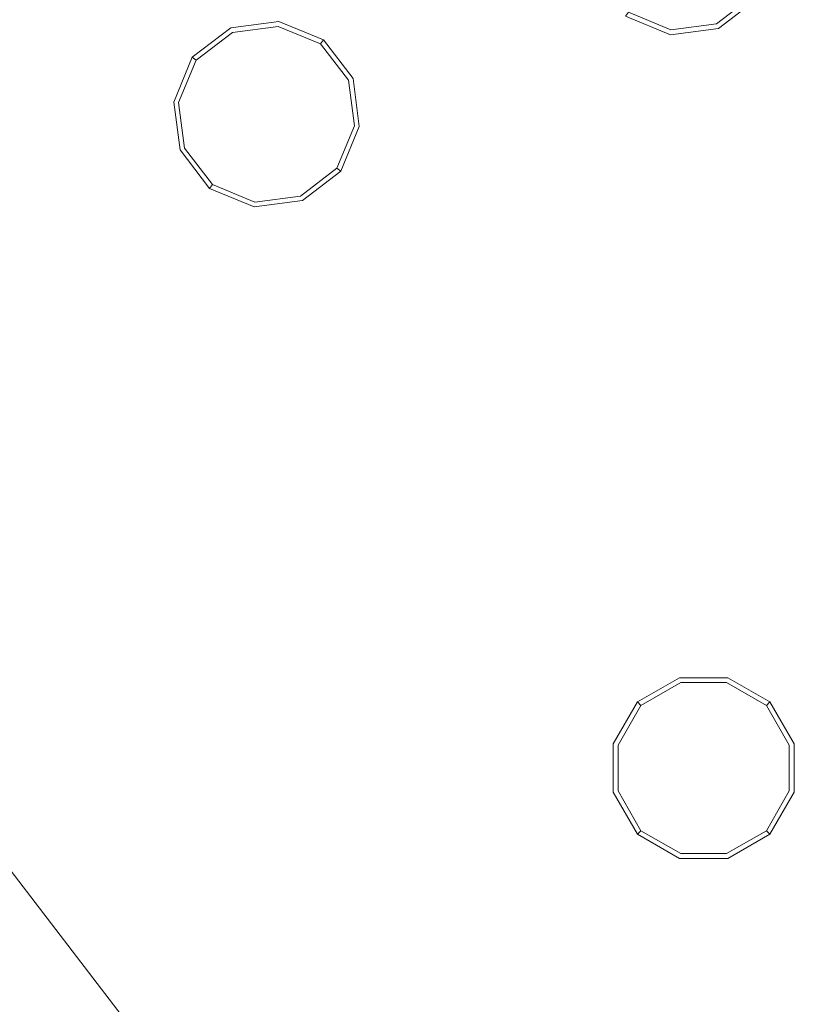
# Model space of a CAD drawing. Extents: x 0 to 819, y -819 to 0.
# Drawn here: x 310 to 334, y -440 to -410 of the extents above; entities that cross this region are included whole.
import ezdxf

# ---------------------------------------------------------------- set-up
doc = ezdxf.new("R2010")
doc.units = 0
doc.header["$LTSCALE"] = 500
doc.header["$MEASUREMENT"] = 0
for name, color, linetype in [('NOVOTERM_CERAMIKA', 7, 'Continuous'), ('NOVOTERM_DYSZE', 7, 'Continuous'), ('NOVOTERM_SITKO', 7, 'Continuous')]:
    doc.layers.add(name, color=color, linetype=linetype)

msp = doc.modelspace()

# ---------------------------------------------------------------- linework, layer by layer
at = {"layer": 'NOVOTERM_CERAMIKA', "lineweight": 0, "invisible_edges": 15}
for points in [[(0, 0, 2082.962), (731.956, -152.242, 2082.962), (298.848, -728.554, 2082.962), (0, 0, 2082.962)], [(79.169, -79.395, 2146.713), (79.169, -644.406, 2146.713), (651.002, -166.243, 2146.713), (79.169, -79.395, 2146.713)], [(731.956, -152.242, 2082.962), (732.769, -327.073, 2082.962), (298.848, -728.554, 2082.962), (731.956, -152.242, 2082.962)], [(79.169, -644.406, 2146.713), (170.231, -644.913, 2146.713), (651.002, -166.243, 2146.713), (79.169, -644.406, 2146.713)], [(170.231, -644.913, 2146.713), (303.507, -648.056, 2146.713), (651.002, -166.243, 2146.713), (170.231, -644.913, 2146.713)], [(303.507, -648.056, 2146.713), (459.319, -633.051, 2146.713), (651.002, -166.243, 2146.713), (303.507, -648.056, 2146.713)], [(388.099, -258.731, 0), (413.846, -375.611, 0), (11.681, -772.511, 0), (230.157, -354.746, 0)], [(298.848, -728.554, 2082.962), (732.769, -327.073, 2082.962), (667.149, -574.175, 2082.962), (298.848, -728.554, 2082.962)], [(491.085, -467.519, 0), (403.872, -645.642, 0), (11.681, -772.511, 0), (413.846, -375.611, 0)], [(318.667, -407.193, 95.793), (331.236, -427.198, 95.175), (354.663, -415.615, 95.175), (341.656, -389.6, 95.793)], [(308.817, -394.059, 104.829), (285.351, -408.946, 104.829), (287.449, -411.999, 101.606), (311.107, -396.991, 101.606)], [(313.577, -400.243, 98.966), (311.107, -396.991, 101.606), (287.449, -411.999, 101.606), (289.684, -415.401, 98.966)], [(313.577, -400.243, 98.966), (289.684, -415.401, 98.966), (291.97, -419.015, 96.999), (316.129, -403.687, 96.999)], [(318.667, -407.193, 95.793), (316.129, -403.687, 96.999), (291.97, -419.015, 96.999), (294.218, -422.704, 95.793)], [(318.667, -407.193, 95.793), (294.218, -422.704, 95.793), (311.792, -445.532, 95.175), (331.236, -427.198, 95.175)], [(363.878, -480.14, 94.968), (388.055, -487.021, 94.968), (354.663, -415.615, 95.175), (331.236, -427.198, 95.175)], [(268.488, -436.008, 95.793), (284.826, -453.849, 95.175), (311.792, -445.532, 95.175), (294.218, -422.704, 95.793)], [(363.878, -480.14, 94.968), (331.236, -427.198, 95.175), (311.792, -445.532, 95.175), (360.056, -506.559, 94.968)]]:
    msp.add_3dface(points, dxfattribs=at)
at = {"layer": 'NOVOTERM_DYSZE', "lineweight": 0}
for points, invisible_edges in [([(331.273, -409.738, 2072.169), (332.223, -409.009, 2072.169), (332.509, -409.229, 2072.458), (331.411, -410.072, 2072.458)], 11), ([(331.411, -410.072, 2072.458), (332.509, -409.229, 2072.458), (332.628, -409.32, 2073.155), (331.468, -410.211, 2073.155)], 15), ([(328.979, -409.436, 2072.169), (330.085, -409.895, 2072.169), (330.038, -410.253, 2072.458), (328.759, -409.723, 2072.458)], 11), ([(332.628, -409.32, 2073.958), (331.468, -410.211, 2073.958), (331.468, -410.211, 2073.155), (332.628, -409.32, 2073.155)], 6), ([(328.759, -409.723, 2072.458), (330.038, -410.253, 2072.458), (330.019, -410.401, 2073.155), (328.668, -409.842, 2073.155)], 7), ([(330.019, -410.401, 2073.958), (328.668, -409.842, 2073.958), (328.668, -409.842, 2073.155), (330.019, -410.401, 2073.155)], 14), ([(330.085, -409.895, 2072.169), (331.273, -409.738, 2072.169), (331.411, -410.072, 2072.458), (330.038, -410.253, 2072.458)], 11), ([(315.594, -411.081, 2073.958), (316.754, -410.191, 2073.958), (316.754, -410.191, 2073.155), (315.594, -411.081, 2073.155)], 14), ([(316.811, -410.329, 2072.458), (315.713, -411.172, 2072.458), (315.594, -411.081, 2073.155), (316.754, -410.191, 2073.155)], 15), ([(316.754, -410.191, 2073.958), (318.203, -410, 2073.958), (318.203, -410, 2073.155), (316.754, -410.191, 2073.155)], 14), ([(318.184, -410.148, 2072.458), (316.811, -410.329, 2072.458), (316.754, -410.191, 2073.155), (318.203, -410, 2073.155)], 15), ([(318.137, -410.507, 2072.169), (316.949, -410.663, 2072.169), (316.811, -410.329, 2072.458), (318.184, -410.148, 2072.458)], 11), ([(319.243, -410.965, 2072.169), (318.137, -410.507, 2072.169), (318.184, -410.148, 2072.458), (319.463, -410.678, 2072.458)], 11), ([(319.463, -410.678, 2072.458), (318.184, -410.148, 2072.458), (318.203, -410, 2073.155), (319.554, -410.559, 2073.155)], 7), ([(318.203, -410, 2073.958), (319.554, -410.559, 2073.958), (319.554, -410.559, 2073.155), (318.203, -410, 2073.155)], 12), ([(330.038, -410.253, 2072.458), (331.411, -410.072, 2072.458), (331.468, -410.211, 2073.155), (330.019, -410.401, 2073.155)], 15), ([(316.949, -410.663, 2072.169), (315.999, -411.392, 2072.169), (315.713, -411.172, 2072.458), (316.811, -410.329, 2072.458)], 11), ([(331.468, -410.211, 2073.958), (330.019, -410.401, 2073.958), (330.019, -410.401, 2073.155), (331.468, -410.211, 2073.155)], 14), ([(315.999, -411.392, 2072.169), (316.949, -410.663, 2072.169), (317.835, -412.8, 2072.169), (315.999, -411.392, 2072.169)], 15), ([(316.949, -410.663, 2072.169), (318.137, -410.507, 2072.169), (317.835, -412.8, 2072.169), (316.949, -410.663, 2072.169)], 15), ([(318.137, -410.507, 2072.169), (319.243, -410.965, 2072.169), (317.835, -412.8, 2072.169), (318.137, -410.507, 2072.169)], 15), ([(319.972, -411.915, 2072.169), (319.243, -410.965, 2072.169), (319.463, -410.678, 2072.458), (320.306, -411.777, 2072.458)], 11), ([(320.306, -411.777, 2072.458), (319.463, -410.678, 2072.458), (319.554, -410.559, 2073.155), (320.444, -411.719, 2073.155)], 15), ([(319.554, -410.559, 2073.958), (320.444, -411.719, 2073.958), (320.444, -411.719, 2073.155), (319.554, -410.559, 2073.155)], 14), ([(315.034, -412.432, 2073.958), (315.594, -411.081, 2073.958), (315.594, -411.081, 2073.155), (315.034, -412.432, 2073.155)], 12), ([(315.713, -411.172, 2072.458), (315.183, -412.451, 2072.458), (315.034, -412.432, 2073.155), (315.594, -411.081, 2073.155)], 7), ([(319.243, -410.965, 2072.169), (319.972, -411.915, 2072.169), (317.835, -412.8, 2072.169), (319.243, -410.965, 2072.169)], 15), ([(315.999, -411.392, 2072.169), (315.541, -412.498, 2072.169), (315.183, -412.451, 2072.458), (315.713, -411.172, 2072.458)], 11), ([(315.541, -412.498, 2072.169), (315.999, -411.392, 2072.169), (317.835, -412.8, 2072.169), (315.541, -412.498, 2072.169)], 15), ([(319.972, -411.915, 2072.169), (320.128, -413.102, 2072.169), (317.835, -412.8, 2072.169), (319.972, -411.915, 2072.169)], 15), ([(320.128, -413.102, 2072.169), (319.972, -411.915, 2072.169), (320.306, -411.777, 2072.458), (320.487, -413.15, 2072.458)], 11), ([(320.487, -413.15, 2072.458), (320.306, -411.777, 2072.458), (320.444, -411.719, 2073.155), (320.635, -413.169, 2073.155)], 15), ([(320.444, -411.719, 2073.958), (320.635, -413.169, 2073.958), (320.635, -413.169, 2073.155), (320.444, -411.719, 2073.155)], 14), ([(315.225, -413.881, 2073.958), (315.034, -412.432, 2073.958), (315.034, -412.432, 2073.155), (315.225, -413.881, 2073.155)], 14), ([(315.183, -412.451, 2072.458), (315.363, -413.824, 2072.458), (315.225, -413.881, 2073.155), (315.034, -412.432, 2073.155)], 15), ([(315.541, -412.498, 2072.169), (315.697, -413.686, 2072.169), (315.363, -413.824, 2072.458), (315.183, -412.451, 2072.458)], 11), ([(315.697, -413.686, 2072.169), (315.541, -412.498, 2072.169), (317.835, -412.8, 2072.169), (315.697, -413.686, 2072.169)], 15), ([(316.426, -414.636, 2072.169), (315.697, -413.686, 2072.169), (317.835, -412.8, 2072.169), (316.426, -414.636, 2072.169)], 15), ([(317.533, -415.094, 2072.169), (316.426, -414.636, 2072.169), (317.835, -412.8, 2072.169), (317.533, -415.094, 2072.169)], 15), ([(318.72, -414.938, 2072.169), (317.533, -415.094, 2072.169), (317.835, -412.8, 2072.169), (318.72, -414.938, 2072.169)], 15), ([(320.128, -413.102, 2072.169), (319.67, -414.209, 2072.169), (317.835, -412.8, 2072.169), (320.128, -413.102, 2072.169)], 15), ([(319.67, -414.209, 2072.169), (318.72, -414.938, 2072.169), (317.835, -412.8, 2072.169), (319.67, -414.209, 2072.169)], 15), ([(319.67, -414.209, 2072.169), (320.128, -413.102, 2072.169), (320.487, -413.15, 2072.458), (319.957, -414.429, 2072.458)], 11), ([(319.957, -414.429, 2072.458), (320.487, -413.15, 2072.458), (320.635, -413.169, 2073.155), (320.076, -414.52, 2073.155)], 7), ([(320.635, -413.169, 2073.958), (320.076, -414.52, 2073.958), (320.076, -414.52, 2073.155), (320.635, -413.169, 2073.155)], 14), ([(315.697, -413.686, 2072.169), (316.426, -414.636, 2072.169), (316.206, -414.923, 2072.458), (315.363, -413.824, 2072.458)], 11), ([(315.363, -413.824, 2072.458), (316.206, -414.923, 2072.458), (316.115, -415.041, 2073.155), (315.225, -413.881, 2073.155)], 15), ([(316.115, -415.041, 2073.958), (315.225, -413.881, 2073.958), (315.225, -413.881, 2073.155), (316.115, -415.041, 2073.155)], 6), ([(318.72, -414.938, 2072.169), (319.67, -414.209, 2072.169), (319.957, -414.429, 2072.458), (318.858, -415.272, 2072.458)], 11), ([(316.426, -414.636, 2072.169), (317.533, -415.094, 2072.169), (317.486, -415.452, 2072.458), (316.206, -414.923, 2072.458)], 11), ([(318.858, -415.272, 2072.458), (319.957, -414.429, 2072.458), (320.076, -414.52, 2073.155), (318.916, -415.41, 2073.155)], 15), ([(320.076, -414.52, 2073.958), (318.916, -415.41, 2073.958), (318.916, -415.41, 2073.155), (320.076, -414.52, 2073.155)], 6), ([(316.206, -414.923, 2072.458), (317.486, -415.452, 2072.458), (317.466, -415.601, 2073.155), (316.115, -415.041, 2073.155)], 7), ([(317.533, -415.094, 2072.169), (318.72, -414.938, 2072.169), (318.858, -415.272, 2072.458), (317.486, -415.452, 2072.458)], 11), ([(317.466, -415.601, 2073.958), (316.115, -415.041, 2073.958), (316.115, -415.041, 2073.155), (317.466, -415.601, 2073.155)], 14), ([(317.486, -415.452, 2072.458), (318.858, -415.272, 2072.458), (318.916, -415.41, 2073.155), (317.466, -415.601, 2073.155)], 15), ([(318.916, -415.41, 2073.958), (317.466, -415.601, 2073.958), (317.466, -415.601, 2073.155), (318.916, -415.41, 2073.155)], 14), ([(305.218, -429.255, 2075.853), (317.849, -445.715, 2075.853), (310.239, -440.246, 2075.853), (305.218, -429.255, 2075.853)], 14), ([(329.027, -430.543, 2073.958), (330.293, -429.811, 2073.958), (330.293, -429.811, 2073.155), (329.027, -430.543, 2073.155)], 6), ([(330.332, -429.956, 2072.458), (329.133, -430.648, 2072.458), (329.027, -430.543, 2073.155), (330.293, -429.811, 2073.155)], 13), ([(330.293, -429.811, 2073.958), (331.755, -429.811, 2073.958), (331.755, -429.811, 2073.155), (330.293, -429.811, 2073.155)], 14), ([(331.717, -429.956, 2072.458), (330.332, -429.956, 2072.458), (330.293, -429.811, 2073.155), (331.755, -429.811, 2073.155)], 15), ([(332.916, -430.648, 2072.458), (331.717, -429.956, 2072.458), (331.755, -429.811, 2073.155), (333.022, -430.543, 2073.155)], 7), ([(331.755, -429.811, 2073.958), (333.022, -430.543, 2073.958), (333.022, -430.543, 2073.155), (331.755, -429.811, 2073.155)], 12), ([(330.425, -430.305, 2072.169), (329.388, -430.904, 2072.169), (329.133, -430.648, 2072.458), (330.332, -429.956, 2072.458)], 11), ([(331.623, -430.305, 2072.169), (330.425, -430.305, 2072.169), (330.332, -429.956, 2072.458), (331.717, -429.956, 2072.458)], 11), ([(332.66, -430.904, 2072.169), (331.623, -430.305, 2072.169), (331.717, -429.956, 2072.458), (332.916, -430.648, 2072.458)], 11), ([(329.388, -430.904, 2072.169), (330.425, -430.305, 2072.169), (331.024, -432.54, 2072.169), (329.388, -430.904, 2072.169)], 15), ([(330.425, -430.305, 2072.169), (331.623, -430.305, 2072.169), (331.024, -432.54, 2072.169), (330.425, -430.305, 2072.169)], 15), ([(331.623, -430.305, 2072.169), (332.66, -430.904, 2072.169), (331.024, -432.54, 2072.169), (331.623, -430.305, 2072.169)], 15), ([(328.296, -431.809, 2073.958), (329.027, -430.543, 2073.958), (329.027, -430.543, 2073.155), (328.296, -431.809, 2073.155)], 14), ([(329.133, -430.648, 2072.458), (328.441, -431.848, 2072.458), (328.296, -431.809, 2073.155), (329.027, -430.543, 2073.155)], 15), ([(329.388, -430.904, 2072.169), (328.79, -431.941, 2072.169), (328.441, -431.848, 2072.458), (329.133, -430.648, 2072.458)], 11), ([(333.259, -431.941, 2072.169), (332.66, -430.904, 2072.169), (332.916, -430.648, 2072.458), (333.608, -431.848, 2072.458)], 11), ([(333.608, -431.848, 2072.458), (332.916, -430.648, 2072.458), (333.022, -430.543, 2073.155), (333.753, -431.809, 2073.155)], 15), ([(333.022, -430.543, 2073.958), (333.753, -431.809, 2073.958), (333.753, -431.809, 2073.155), (333.022, -430.543, 2073.155)], 14), ([(328.79, -431.941, 2072.169), (329.388, -430.904, 2072.169), (331.024, -432.54, 2072.169), (328.79, -431.941, 2072.169)], 15), ([(332.66, -430.904, 2072.169), (333.259, -431.941, 2072.169), (331.024, -432.54, 2072.169), (332.66, -430.904, 2072.169)], 15), ([(328.296, -433.271, 2073.958), (328.296, -431.809, 2073.958), (328.296, -431.809, 2073.155), (328.296, -433.271, 2073.155)], 14), ([(328.441, -431.848, 2072.458), (328.44, -433.232, 2072.458), (328.296, -433.271, 2073.155), (328.296, -431.809, 2073.155)], 15), ([(328.79, -431.941, 2072.169), (328.79, -433.138, 2072.169), (328.44, -433.232, 2072.458), (328.441, -431.848, 2072.458)], 11), ([(333.259, -433.138, 2072.169), (333.259, -431.941, 2072.169), (333.608, -431.848, 2072.458), (333.608, -433.232, 2072.458)], 11), ([(333.608, -433.232, 2072.458), (333.608, -431.848, 2072.458), (333.753, -431.809, 2073.155), (333.753, -433.271, 2073.155)], 15), ([(333.753, -431.809, 2073.958), (333.753, -433.271, 2073.958), (333.753, -433.271, 2073.155), (333.753, -431.809, 2073.155)], 14), ([(328.79, -433.138, 2072.169), (328.79, -431.941, 2072.169), (331.024, -432.54, 2072.169), (328.79, -433.138, 2072.169)], 15), ([(333.259, -431.941, 2072.169), (333.259, -433.138, 2072.169), (331.024, -432.54, 2072.169), (333.259, -431.941, 2072.169)], 15), ([(329.388, -434.176, 2072.169), (328.79, -433.138, 2072.169), (331.024, -432.54, 2072.169), (329.388, -434.176, 2072.169)], 15), ([(330.425, -434.774, 2072.169), (329.388, -434.176, 2072.169), (331.024, -432.54, 2072.169), (330.425, -434.774, 2072.169)], 15), ([(331.623, -434.774, 2072.169), (330.425, -434.774, 2072.169), (331.024, -432.54, 2072.169), (331.623, -434.774, 2072.169)], 15), ([(333.259, -433.138, 2072.169), (332.66, -434.176, 2072.169), (331.024, -432.54, 2072.169), (333.259, -433.138, 2072.169)], 15), ([(332.66, -434.176, 2072.169), (331.623, -434.774, 2072.169), (331.024, -432.54, 2072.169), (332.66, -434.176, 2072.169)], 15), ([(328.44, -433.232, 2072.458), (329.133, -434.431, 2072.458), (329.027, -434.537, 2073.155), (328.296, -433.271, 2073.155)], 15), ([(329.027, -434.537, 2073.958), (328.296, -433.271, 2073.958), (328.296, -433.271, 2073.155), (329.027, -434.537, 2073.155)], 14), ([(328.79, -433.138, 2072.169), (329.388, -434.176, 2072.169), (329.133, -434.431, 2072.458), (328.44, -433.232, 2072.458)], 11), ([(332.66, -434.176, 2072.169), (333.259, -433.138, 2072.169), (333.608, -433.232, 2072.458), (332.916, -434.431, 2072.458)], 11), ([(332.916, -434.431, 2072.458), (333.608, -433.232, 2072.458), (333.753, -433.271, 2073.155), (333.022, -434.537, 2073.155)], 7), ([(333.753, -433.271, 2073.958), (333.022, -434.537, 2073.958), (333.022, -434.537, 2073.155), (333.753, -433.271, 2073.155)], 12), ([(329.388, -434.176, 2072.169), (330.425, -434.774, 2072.169), (330.332, -435.124, 2072.458), (329.133, -434.431, 2072.458)], 11), ([(331.623, -434.774, 2072.169), (332.66, -434.176, 2072.169), (332.916, -434.431, 2072.458), (331.717, -435.124, 2072.458)], 11), ([(329.133, -434.431, 2072.458), (330.332, -435.124, 2072.458), (330.293, -435.268, 2073.155), (329.027, -434.537, 2073.155)], 7), ([(330.293, -435.268, 2073.958), (329.027, -434.537, 2073.958), (329.027, -434.537, 2073.155), (330.293, -435.268, 2073.155)], 12), ([(331.717, -435.124, 2072.458), (332.916, -434.431, 2072.458), (333.022, -434.537, 2073.155), (331.755, -435.268, 2073.155)], 15), ([(333.022, -434.537, 2073.958), (331.755, -435.268, 2073.958), (331.755, -435.268, 2073.155), (333.022, -434.537, 2073.155)], 14), ([(330.425, -434.774, 2072.169), (331.623, -434.774, 2072.169), (331.717, -435.124, 2072.458), (330.332, -435.124, 2072.458)], 11), ([(330.332, -435.124, 2072.458), (331.717, -435.124, 2072.458), (331.755, -435.268, 2073.155), (330.293, -435.268, 2073.155)], 15), ([(331.755, -435.268, 2073.958), (330.293, -435.268, 2073.958), (330.293, -435.268, 2073.155), (331.755, -435.268, 2073.155)], 14)]:
    msp.add_3dface(points, dxfattribs=dict(at, invisible_edges=invisible_edges))
at = {"layer": 'NOVOTERM_SITKO', "lineweight": 0}
for points, invisible_edges in [([(297.278, -410.086, 2074.049), (294.57, -389.516, 2074.049), (374.048, -389.516, 2074.049), (297.278, -410.086, 2074.049)], 14), ([(305.218, -429.255, 2074.049), (297.278, -410.086, 2074.049), (374.048, -389.516, 2074.049), (305.218, -429.255, 2074.049)], 14), ([(317.849, -445.715, 2074.049), (305.218, -429.255, 2074.049), (374.048, -389.516, 2074.049), (317.849, -445.715, 2074.049)], 14), ([(334.309, -458.345, 2074.049), (317.849, -445.715, 2074.049), (374.048, -389.516, 2074.049), (334.309, -458.345, 2074.049)], 14), ([(305.218, -429.255, 2074.049), (317.849, -445.715, 2074.049), (317.849, -445.715, 2075.852), (305.218, -429.255, 2075.852)], 9)]:
    msp.add_3dface(points, dxfattribs=dict(at, invisible_edges=invisible_edges))

doc.saveas('drawing.dxf')
